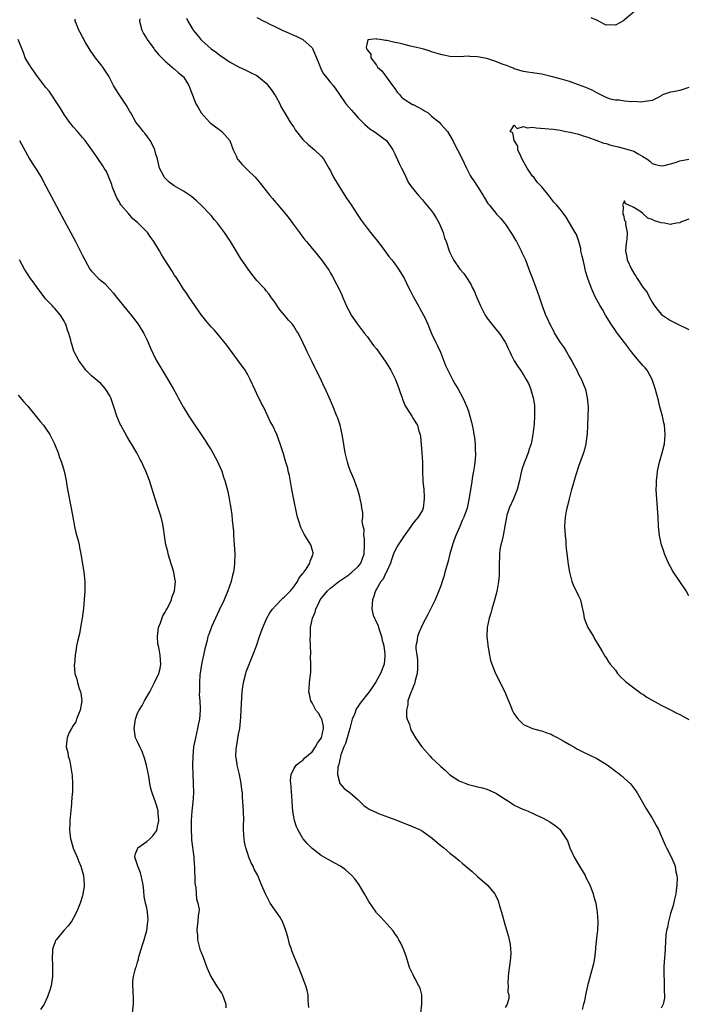
# Model space of a CAD drawing. Units: inches. Extents: x 2565000 to 2568000, y 1509000 to 1512000.
# Drawn here: x 2567779 to 2567924, y 1509481 to 1509695 of the extents above; entities that cross this region are included whole.
import ezdxf

# ---------------------------------------------------------------- set-up
doc = ezdxf.new("R2010")
doc.units = ezdxf.units.IN
doc.header["$MEASUREMENT"] = 0
doc.layers.add('LD25651509_10ft', color=93, linetype='Continuous')

msp = doc.modelspace()

# ---------------------------------------------------------------- linework, layer by layer
at = {"layer": 'LD25651509_10ft'}
for points, elevation in [([(2567914.13, 1509697.87), (2567911, 1509695.25), (2567910.61, 1509695), (2567909, 1509694.09), (2567907.84, 1509694.16), (2567907, 1509694.11), (2567905.31, 1509695), (2567905.13, 1509695.13), (2567903.73, 1509695.73)], 9870), ([(2567866.63, 1509479), (2567866.91, 1509481), (2567866.89, 1509481.11), (2567866.85, 1509483), (2567866.5, 1509484.5), (2567866.26, 1509485), (2567865.34, 1509486.66), (2567865.17, 1509487), (2567865, 1509487.39), (2567864.21, 1509489), (2567863.82, 1509490.18), (2567863.47, 1509491.47), (2567862.88, 1509493), (2567862.29, 1509494.28), (2567861.9, 1509495), (2567861.57, 1509495.57), (2567861, 1509496.36), (2567860.75, 1509496.75), (2567860.56, 1509497), (2567857.95, 1509499.95), (2567857, 1509500.89), (2567856.91, 1509501), (2567855.32, 1509503.32), (2567854.41, 1509505), (2567853.22, 1509507), (2567852.26, 1509508.26), (2567851.63, 1509509), (2567850.25, 1509510.25), (2567849.21, 1509511), (2567847.78, 1509511.78), (2567846.47, 1509512.47), (2567845, 1509513.33), (2567843, 1509514.87), (2567841.94, 1509515.94), (2567841.05, 1509517), (2567841, 1509517.07), (2567839.91, 1509519), (2567839.61, 1509519.61), (2567839.16, 1509521), (2567839, 1509521.77), (2567838.78, 1509523), (2567838.64, 1509525), (2567838.56, 1509526.56), (2567838.52, 1509527), (2567838.45, 1509528.45), (2567838.36, 1509529), (2567838.29, 1509529.71), (2567838.44, 1509531), (2567839, 1509532.21), (2567839.54, 1509533), (2567840.31, 1509533.69), (2567841, 1509534.13), (2567841.41, 1509534.59), (2567843, 1509535.96), (2567843.74, 1509537), (2567844.2, 1509537.8), (2567845, 1509538.87), (2567845.06, 1509539), (2567845.45, 1509541), (2567845.44, 1509541.44), (2567845.09, 1509543.09), (2567845, 1509543.28), (2567844.37, 1509544.37), (2567843.84, 1509545), (2567843, 1509546.58), (2567842.71, 1509547), (2567842.46, 1509548.46), (2567842.3, 1509549), (2567842.32, 1509549.68), (2567842.45, 1509551), (2567842.72, 1509553.28), (2567842.72, 1509555), (2567842.66, 1509556.66), (2567842.72, 1509557.28), (2567842.67, 1509559), (2567842.58, 1509560.58), (2567842.61, 1509561), (2567842.67, 1509561.33), (2567842.68, 1509563), (2567843.07, 1509565), (2567843.66, 1509566.34), (2567843.81, 1509567), (2567844.53, 1509568.53), (2567844.78, 1509569), (2567845, 1509569.31), (2567845.76, 1509570.24), (2567846.35, 1509571), (2567847, 1509571.58), (2567848.8, 1509573), (2567850.09, 1509573.91), (2567851, 1509574.48), (2567851.29, 1509574.71), (2567851.64, 1509575), (2567853, 1509576.3), (2567853.58, 1509577), (2567853.99, 1509578.01), (2567854.32, 1509579), (2567854.41, 1509581), (2567854.39, 1509582.39), (2567854.28, 1509583), (2567854.32, 1509584.32), (2567854.14, 1509585), (2567853.91, 1509586.09), (2567854.01, 1509587), (2567854.06, 1509588.06), (2567853.81, 1509589), (2567853.77, 1509589.77), (2567853.49, 1509591), (2567853.42, 1509591.42), (2567852.97, 1509592.97), (2567852.22, 1509595), (2567851.86, 1509595.86), (2567851.36, 1509597), (2567851, 1509597.93), (2567850.67, 1509599), (2567850.22, 1509601), (2567849.77, 1509603.77), (2567849.55, 1509605), (2567849.08, 1509607), (2567848.58, 1509608.58), (2567848.41, 1509609), (2567847.58, 1509611), (2567847, 1509612.37), (2567845.85, 1509615), (2567845.56, 1509615.56), (2567844.84, 1509617.16), (2567843.9, 1509619), (2567843.58, 1509619.58), (2567842.95, 1509620.95), (2567841.95, 1509623), (2567841.62, 1509623.62), (2567841, 1509625.04), (2567840, 1509627), (2567839.59, 1509627.59), (2567839, 1509628.59), (2567838.72, 1509629), (2567837.87, 1509629.87), (2567836.98, 1509631), (2567836.08, 1509632.08), (2567835.41, 1509633), (2567835, 1509633.62), (2567833.99, 1509635), (2567833.59, 1509635.59), (2567833, 1509636.29), (2567832.7, 1509636.7), (2567832.4, 1509637), (2567831, 1509638.55), (2567829.89, 1509639.89), (2567829.05, 1509641), (2567827.41, 1509643.41), (2567827, 1509644.11), (2567826.44, 1509645), (2567825.25, 1509647), (2567824.34, 1509648.34), (2567823.94, 1509649), (2567822.41, 1509651), (2567821.74, 1509651.74), (2567821, 1509652.67), (2567820.7, 1509653), (2567819, 1509654.76), (2567817.85, 1509655.85), (2567816.78, 1509656.78), (2567815, 1509657.96), (2567813, 1509659.11), (2567811.92, 1509659.92), (2567811, 1509660.77), (2567810.81, 1509661), (2567810.64, 1509661.36), (2567809.81, 1509663), (2567809.6, 1509663.6), (2567809.32, 1509665), (2567809, 1509666.02), (2567808.74, 1509667), (2567808.18, 1509668.18), (2567807.72, 1509669), (2567806.59, 1509670.59), (2567806.21, 1509671), (2567805.69, 1509671.69), (2567805, 1509672.54), (2567804.66, 1509673), (2567803.53, 1509675), (2567803.35, 1509675.35), (2567802.61, 1509676.61), (2567800.98, 1509679), (2567800.23, 1509680.23), (2567799.79, 1509681), (2567798.75, 1509683), (2567797.42, 1509685), (2567797, 1509685.56), (2567795.84, 1509687), (2567794.69, 1509688.69), (2567793.69, 1509690.31), (2567793.3, 1509691), (2567793.21, 1509691.21), (2567793, 1509691.55), (2567792.53, 1509692.53), (2567792.22, 1509693), (2567791.69, 1509694.31), (2567791.44, 1509695), (2567791.41, 1509695.41)], 9900), ([(2567805.5, 1509695.5), (2567805.42, 1509695), (2567805.91, 1509693), (2567806.29, 1509692.29), (2567807, 1509691.13), (2567807.08, 1509691), (2567808.55, 1509689), (2567808.72, 1509688.72), (2567809.64, 1509687.64), (2567811, 1509686.28), (2567812.53, 1509685), (2567812.77, 1509684.77), (2567813, 1509684.59), (2567813.84, 1509683.84), (2567814.88, 1509683), (2567815, 1509682.84), (2567816.16, 1509681), (2567816.37, 1509680.37), (2567817.72, 1509677), (2567818.17, 1509676.17), (2567818.87, 1509675), (2567820.66, 1509673), (2567820.84, 1509672.84), (2567821, 1509672.74), (2567821.95, 1509671.95), (2567823, 1509671.26), (2567823.34, 1509671), (2567825, 1509669.07), (2567825.06, 1509669), (2567825.79, 1509667), (2567826.51, 1509665.49), (2567826.72, 1509665), (2567826.84, 1509664.84), (2567827.78, 1509663.78), (2567828.55, 1509663), (2567829, 1509662.58), (2567830.6, 1509661), (2567831.7, 1509659.7), (2567833, 1509658.08), (2567833.83, 1509657), (2567834.38, 1509656.38), (2567835, 1509655.61), (2567835.29, 1509655.29), (2567835.5, 1509655), (2567837.11, 1509653.11), (2567838, 1509652), (2567838.76, 1509651), (2567840.24, 1509649), (2567840.54, 1509648.54), (2567841.41, 1509647.41), (2567841.76, 1509647), (2567843, 1509645.46), (2567843.41, 1509645), (2567845.06, 1509643), (2567846.47, 1509641), (2567846.69, 1509640.69), (2567847, 1509640.11), (2567847.4, 1509639.4), (2567848.27, 1509637.73), (2567848.8, 1509636.8), (2567849.44, 1509635.44), (2567849.62, 1509635), (2567850.65, 1509632.65), (2567851.32, 1509631.32), (2567851.52, 1509631), (2567852.89, 1509629), (2567854.43, 1509627), (2567855, 1509626.32), (2567856.39, 1509624.39), (2567857, 1509623.64), (2567858.87, 1509621), (2567859.71, 1509619.71), (2567860.11, 1509619), (2567861, 1509617.29), (2567861.13, 1509617), (2567861.89, 1509615), (2567862.16, 1509614.16), (2567862.58, 1509613), (2567862.68, 1509612.68), (2567863.26, 1509611.26), (2567863.42, 1509611), (2567864.18, 1509609.82), (2567864.67, 1509609), (2567865, 1509608.5), (2567865.58, 1509607.58), (2567865.9, 1509607), (2567866.26, 1509605.74), (2567866.52, 1509605), (2567866.59, 1509604.59), (2567866.89, 1509601), (2567867.02, 1509598.98), (2567867.05, 1509597), (2567867.12, 1509594.88), (2567867.28, 1509593), (2567867.4, 1509591.4), (2567867.41, 1509591), (2567867.2, 1509589), (2567867, 1509588.55), (2567866.1, 1509587), (2567865.56, 1509586.44), (2567864.69, 1509585.31), (2567864.49, 1509585), (2567863, 1509582.95), (2567861.71, 1509581), (2567861, 1509579.71), (2567860.71, 1509579), (2567860.26, 1509577.74), (2567860.03, 1509577), (2567859.23, 1509575.23), (2567859.12, 1509574.88), (2567859, 1509574.72), (2567858.46, 1509573.54), (2567857.97, 1509573), (2567857, 1509571.33), (2567856.78, 1509571), (2567856.38, 1509569.62), (2567856.11, 1509569), (2567856.07, 1509568.07), (2567855.99, 1509567), (2567856.32, 1509565.68), (2567856.54, 1509565), (2567856.71, 1509564.71), (2567857.37, 1509563.37), (2567857.44, 1509563), (2567857.64, 1509562.36), (2567858.12, 1509561), (2567858.26, 1509560.26), (2567858.58, 1509559), (2567858.84, 1509557.16), (2567858.84, 1509557), (2567858.81, 1509556.81), (2567858.68, 1509555), (2567857.9, 1509553), (2567856.77, 1509551), (2567856.06, 1509549.94), (2567855.4, 1509549), (2567853.46, 1509546.54), (2567853, 1509545.9), (2567852.65, 1509545.35), (2567852.5, 1509545), (2567852.26, 1509544.26), (2567851.75, 1509543), (2567851.57, 1509542.43), (2567851.23, 1509541), (2567851, 1509540.3), (2567850.65, 1509539), (2567850.27, 1509537.73), (2567849.93, 1509537), (2567849.24, 1509535.24), (2567849.18, 1509535), (2567849.18, 1509534.82), (2567849, 1509534.27), (2567848.8, 1509533.2), (2567848.71, 1509533), (2567848.59, 1509532.59), (2567848.54, 1509531), (2567849.01, 1509529.01), (2567849.97, 1509527.97), (2567851, 1509527.24), (2567851.3, 1509527), (2567853, 1509525.5), (2567853.52, 1509525), (2567854.25, 1509524.25), (2567855, 1509523.75), (2567855.43, 1509523.43), (2567857, 1509522.69), (2567857.47, 1509522.53), (2567861, 1509521.2), (2567863, 1509520.39), (2567865, 1509519.62), (2567866.35, 1509519), (2567867, 1509518.68), (2567869.16, 1509517.16), (2567870.21, 1509516.21), (2567871, 1509515.54), (2567871.69, 1509515), (2567873, 1509513.86), (2567874.13, 1509513), (2567875, 1509512.24), (2567875.68, 1509511.68), (2567877.85, 1509509.85), (2567879, 1509508.82), (2567881.1, 1509507), (2567882.79, 1509505), (2567882.87, 1509504.87), (2567883.49, 1509503.49), (2567883.83, 1509502.17), (2567884.21, 1509501), (2567885, 1509498.12), (2567885.72, 1509495.72), (2567885.9, 1509495), (2567886.09, 1509494.09), (2567886.21, 1509493), (2567886.22, 1509492.22), (2567886.18, 1509491), (2567886.06, 1509489.94), (2567885.72, 1509487.72), (2567885.69, 1509487), (2567885.58, 1509485.58), (2567885.68, 1509485), (2567885.62, 1509483.62), (2567885.8, 1509483), (2567885.79, 1509482.21), (2567885.45, 1509481), (2567885, 1509480.27)], 9890), ([(2567815.66, 1509695.66), (2567815.92, 1509695), (2567817, 1509693.15), (2567817.09, 1509693), (2567818, 1509692), (2567818.8, 1509691), (2567819, 1509690.79), (2567821, 1509688.98), (2567822.19, 1509688.19), (2567823, 1509687.5), (2567823.32, 1509687.32), (2567825, 1509686.16), (2567826.94, 1509685.06), (2567828.42, 1509684.42), (2567829, 1509684.09), (2567829.76, 1509683.76), (2567831, 1509683.13), (2567833, 1509681.47), (2567834.08, 1509680.08), (2567834.83, 1509679), (2567835, 1509678.72), (2567835.94, 1509677), (2567836.27, 1509676.27), (2567837, 1509675.09), (2567838.24, 1509673), (2567838.54, 1509672.54), (2567839, 1509671.89), (2567839.34, 1509671.34), (2567839.59, 1509671), (2567841, 1509669.24), (2567842.14, 1509668.14), (2567843.54, 1509667), (2567845, 1509665.56), (2567845.45, 1509665), (2567846.67, 1509663), (2567847, 1509662.37), (2567847.67, 1509661), (2567848.85, 1509659), (2567850.48, 1509656.48), (2567851.47, 1509655), (2567852.77, 1509653), (2567853.69, 1509651.69), (2567855, 1509649.93), (2567855.73, 1509649), (2567856.27, 1509648.27), (2567857, 1509647.36), (2567858.24, 1509645.76), (2567859, 1509644.76), (2567859.72, 1509643.72), (2567860.33, 1509643), (2567861, 1509642.14), (2567861.81, 1509641), (2567863, 1509639.03), (2567863.99, 1509637), (2567864.34, 1509636.34), (2567865, 1509635.01), (2567866.16, 1509633), (2567866.44, 1509632.44), (2567867.27, 1509631), (2567867.53, 1509630.47), (2567868.19, 1509629), (2567868.41, 1509628.41), (2567869.01, 1509627.01), (2567869.94, 1509625), (2567870.32, 1509624.32), (2567870.92, 1509622.92), (2567872.05, 1509620.05), (2567872.51, 1509619), (2567873.54, 1509617), (2567874.07, 1509616.07), (2567874.72, 1509615), (2567875.82, 1509613), (2567876.19, 1509612.19), (2567876.69, 1509611), (2567877, 1509610.07), (2567877.33, 1509609), (2567877.68, 1509607.68), (2567877.81, 1509607), (2567878.03, 1509606.03), (2567878.2, 1509605), (2567878.33, 1509604.33), (2567878.49, 1509603), (2567878.52, 1509601.48), (2567878.58, 1509601), (2567878.57, 1509600.57), (2567878.45, 1509599), (2567878.34, 1509598.34), (2567878.16, 1509597), (2567877.92, 1509595.92), (2567877.71, 1509594.29), (2567877.47, 1509593), (2567877.21, 1509591.21), (2567876.71, 1509589), (2567876.01, 1509587), (2567875.69, 1509586.31), (2567875.16, 1509585), (2567874.31, 1509583), (2567873.94, 1509582.06), (2567873.55, 1509581), (2567872.97, 1509579), (2567872.58, 1509577.42), (2567872.23, 1509576.23), (2567871.92, 1509575), (2567871.71, 1509574.29), (2567871.32, 1509573), (2567871, 1509572.05), (2567870.61, 1509571), (2567869.76, 1509569), (2567869, 1509567.4), (2567868.19, 1509565.81), (2567867, 1509563.62), (2567866.7, 1509563), (2567866.19, 1509561.81), (2567865.92, 1509561), (2567865.78, 1509559.78), (2567865.6, 1509559), (2567865.56, 1509558.44), (2567865.76, 1509557), (2567865.96, 1509555.96), (2567865.97, 1509555), (2567865.91, 1509554.09), (2567865.87, 1509553), (2567865.43, 1509551.43), (2567865.29, 1509550.71), (2567865, 1509550.11), (2567864.72, 1509549.28), (2567864.56, 1509549), (2567864.24, 1509548.24), (2567863.86, 1509547), (2567863.82, 1509546.18), (2567863.51, 1509545), (2567863.57, 1509543.57), (2567863.72, 1509543), (2567864.16, 1509541.84), (2567864.41, 1509541), (2567864.59, 1509540.59), (2567865, 1509539.85), (2567865.49, 1509539), (2567866.9, 1509537), (2567867, 1509536.87), (2567868.67, 1509535), (2567869, 1509534.65), (2567869.85, 1509533.85), (2567871, 1509532.7), (2567871.93, 1509531.93), (2567872.87, 1509531), (2567873, 1509530.9), (2567875, 1509529.61), (2567876.42, 1509529), (2567877, 1509528.79), (2567878.46, 1509528.46), (2567879, 1509528.3), (2567880.06, 1509528.06), (2567881, 1509527.8), (2567881.57, 1509527.57), (2567883, 1509526.93), (2567885, 1509525.63), (2567885.37, 1509525.37), (2567886.58, 1509524.58), (2567887, 1509524.35), (2567887.89, 1509523.89), (2567889, 1509523.37), (2567889.28, 1509523.28), (2567889.99, 1509523), (2567891, 1509522.56), (2567891.87, 1509522.13), (2567893, 1509521.66), (2567894.24, 1509521), (2567894.72, 1509520.72), (2567895.92, 1509519.92), (2567896.96, 1509519), (2567897, 1509518.96), (2567898.27, 1509517), (2567898.55, 1509516.55), (2567899.12, 1509515), (2567900.06, 1509513), (2567901, 1509511.38), (2567902.43, 1509509), (2567902.6, 1509508.6), (2567903.41, 1509507), (2567904.18, 1509505), (2567904.34, 1509504.34), (2567904.72, 1509503), (2567905, 1509501.45), (2567905.07, 1509501), (2567905.22, 1509499), (2567905.19, 1509498.81), (2567905.13, 1509497), (2567905, 1509496.03), (2567904.68, 1509493.32), (2567904.68, 1509493), (2567904.47, 1509491), (2567904.25, 1509489.75), (2567904.06, 1509489), (2567903.67, 1509487.67), (2567903.4, 1509486.6), (2567902.96, 1509485), (2567902.53, 1509483), (2567902.32, 1509481.68), (2567902.1, 1509481), (2567901.8, 1509479.8)], 9880), ([(2567831, 1509695.81), (2567832.48, 1509695), (2567833, 1509694.73), (2567833.49, 1509694.51), (2567835, 1509693.73), (2567836.48, 1509693), (2567837, 1509692.8), (2567839.68, 1509691.68), (2567841.01, 1509691.01), (2567843, 1509689.16), (2567843.11, 1509689), (2567843.97, 1509687), (2567844.61, 1509685.39), (2567844.81, 1509684.81), (2567845, 1509684.49), (2567845.5, 1509683.5), (2567845.92, 1509683), (2567847, 1509681.61), (2567847.55, 1509681), (2567848.18, 1509680.19), (2567848.98, 1509679), (2567850.37, 1509677), (2567851.58, 1509675.58), (2567852.06, 1509675), (2567853, 1509673.97), (2567853.99, 1509673), (2567854.47, 1509672.47), (2567855, 1509672.04), (2567855.55, 1509671.55), (2567856.5, 1509671), (2567857, 1509670.59), (2567858.49, 1509669.51), (2567859.16, 1509669), (2567860.54, 1509667), (2567861, 1509666.11), (2567861.97, 1509663.97), (2567862.47, 1509663), (2567863, 1509661.92), (2567863.93, 1509659.93), (2567864.57, 1509659), (2567866.14, 1509657), (2567867, 1509656.1), (2567867.49, 1509655.49), (2567867.92, 1509655), (2567869, 1509653.72), (2567869.47, 1509653), (2567870.04, 1509652.04), (2567870.63, 1509651), (2567871.49, 1509649), (2567871.82, 1509647.82), (2567872.19, 1509647), (2567872.86, 1509645), (2567873, 1509644.66), (2567873.79, 1509643), (2567875.17, 1509641), (2567876.04, 1509640.04), (2567876.72, 1509639), (2567877.59, 1509637.59), (2567877.86, 1509637), (2567878.26, 1509636.26), (2567878.76, 1509635), (2567879.65, 1509633), (2567880.11, 1509632.11), (2567880.65, 1509631), (2567881, 1509630.43), (2567882.09, 1509629), (2567883, 1509627.93), (2567883.75, 1509627), (2567885, 1509625.13), (2567885.08, 1509625), (2567885.7, 1509623.7), (2567886.06, 1509623), (2567886.32, 1509622.32), (2567887, 1509621.04), (2567887.78, 1509619.78), (2567888.35, 1509619), (2567889, 1509617.97), (2567889.6, 1509617), (2567890.08, 1509616.08), (2567890.5, 1509615), (2567891, 1509613.5), (2567891.14, 1509613), (2567891.39, 1509611.39), (2567891.42, 1509611), (2567891.39, 1509610.61), (2567891.43, 1509609), (2567891.33, 1509607.33), (2567891.24, 1509606.76), (2567891.04, 1509605), (2567890.64, 1509603), (2567890.22, 1509601.78), (2567890.02, 1509601), (2567889.37, 1509599.37), (2567889.15, 1509598.85), (2567888.62, 1509597.38), (2567888.46, 1509596.46), (2567888.13, 1509595), (2567887.64, 1509593), (2567886.82, 1509591), (2567885.9, 1509589), (2567885.41, 1509587.41), (2567885.29, 1509587), (2567884.98, 1509585.02), (2567884.57, 1509583), (2567884.28, 1509581.72), (2567884.06, 1509581), (2567883.87, 1509579.87), (2567883.76, 1509579), (2567883.75, 1509578.25), (2567883.71, 1509577), (2567883.7, 1509575.7), (2567883.72, 1509575), (2567883.69, 1509574.31), (2567883.58, 1509573), (2567883.19, 1509570.81), (2567882.77, 1509569.23), (2567882.12, 1509567), (2567881.9, 1509566.1), (2567881.53, 1509565), (2567881.13, 1509563), (2567881.06, 1509561), (2567881.23, 1509559.23), (2567881.26, 1509559), (2567881.34, 1509558.66), (2567881.62, 1509557), (2567881.84, 1509555.84), (2567882.14, 1509555), (2567882.91, 1509553), (2567884.98, 1509549), (2567885.54, 1509547.54), (2567886.33, 1509545.67), (2567886.57, 1509545), (2567886.71, 1509544.71), (2567887, 1509544.18), (2567887.45, 1509543.45), (2567887.85, 1509543), (2567889, 1509541.91), (2567890.98, 1509540.98), (2567892.57, 1509540.57), (2567893, 1509540.5), (2567894.05, 1509540.05), (2567895, 1509539.76), (2567895.46, 1509539.46), (2567896.45, 1509539), (2567897, 1509538.71), (2567897.67, 1509538.33), (2567899, 1509537.53), (2567899.98, 1509537), (2567900.6, 1509536.6), (2567901.9, 1509535.9), (2567905, 1509534.44), (2567907, 1509533.25), (2567908.3, 1509532.3), (2567909, 1509531.74), (2567909.44, 1509531.44), (2567910.54, 1509530.54), (2567911, 1509530.13), (2567912.19, 1509529), (2567912.58, 1509528.58), (2567913.44, 1509527.44), (2567913.73, 1509527), (2567914.91, 1509525), (2567915.66, 1509523.66), (2567917, 1509521.48), (2567917.9, 1509519.9), (2567918.39, 1509519), (2567919, 1509517.65), (2567919.27, 1509517), (2567919.75, 1509515.75), (2567920.11, 1509515), (2567921, 1509513.37), (2567921.75, 1509511.75), (2567921.99, 1509511), (2567922.18, 1509509.82), (2567922.39, 1509509), (2567922.43, 1509508.43), (2567922.4, 1509507), (2567922.23, 1509505.77), (2567922.15, 1509505), (2567921.87, 1509503.87), (2567921.56, 1509502.44), (2567921, 1509500.73), (2567920.55, 1509499), (2567920.33, 1509497.67), (2567920.13, 1509497), (2567920.01, 1509496.01), (2567919.74, 1509491.74), (2567919.61, 1509490.39), (2567919.56, 1509489), (2567919.57, 1509487.57), (2567919.56, 1509487), (2567919.6, 1509486.4), (2567919.63, 1509485), (2567919.62, 1509483.62), (2567919.69, 1509483), (2567919.68, 1509482.32), (2567919.42, 1509481), (2567919, 1509480.12)], 9870), ([(2567842.29, 1509480.29), (2567842.24, 1509481), (2567842.11, 1509481.89), (2567842.11, 1509483), (2567841.95, 1509483.95), (2567841.63, 1509485), (2567840.36, 1509488.36), (2567839.47, 1509490.53), (2567839.26, 1509491), (2567839.17, 1509491.17), (2567838.58, 1509492.58), (2567838.48, 1509493), (2567838.09, 1509494.09), (2567837.68, 1509495.68), (2567837.3, 1509497), (2567836.53, 1509499), (2567835.98, 1509499.98), (2567833.88, 1509503), (2567833.56, 1509503.56), (2567832.82, 1509505), (2567832.01, 1509507), (2567831.68, 1509507.68), (2567831.15, 1509509), (2567830.41, 1509510.41), (2567830.17, 1509511), (2567829.75, 1509511.75), (2567829.26, 1509513), (2567829, 1509513.72), (2567828.58, 1509515), (2567828.29, 1509516.29), (2567828.2, 1509517), (2567828.17, 1509517.83), (2567828.08, 1509519), (2567828.08, 1509520.08), (2567828.1, 1509521), (2567828.07, 1509523), (2567827.88, 1509526.12), (2567827.81, 1509527), (2567827.72, 1509527.72), (2567827.59, 1509529), (2567827.19, 1509531), (2567826.74, 1509532.74), (2567826.7, 1509533), (2567826.7, 1509533.3), (2567826.43, 1509535), (2567826.45, 1509536.45), (2567826.53, 1509537), (2567826.62, 1509537.38), (2567827, 1509539.77), (2567827.24, 1509541), (2567827.42, 1509542.58), (2567827.49, 1509543.49), (2567827.58, 1509545), (2567827.62, 1509546.38), (2567827.72, 1509547.72), (2567827.77, 1509549), (2567827.89, 1509550.11), (2567828.03, 1509551), (2567828.55, 1509553), (2567828.67, 1509553.33), (2567829.5, 1509555.5), (2567830.11, 1509557), (2567830.87, 1509559), (2567831.58, 1509561), (2567831.93, 1509562.07), (2567832.29, 1509563), (2567833.14, 1509565), (2567833.79, 1509566.21), (2567834.36, 1509567), (2567835, 1509567.72), (2567836.62, 1509569.38), (2567837, 1509569.65), (2567837.65, 1509570.35), (2567838.3, 1509571), (2567839, 1509571.81), (2567839.82, 1509573), (2567840.21, 1509573.79), (2567841, 1509574.73), (2567841.1, 1509574.9), (2567841.2, 1509575), (2567841.72, 1509575.72), (2567842.52, 1509577), (2567842.56, 1509577.44), (2567843, 1509578.43), (2567843.14, 1509578.86), (2567843.24, 1509579), (2567843.22, 1509579.22), (2567843, 1509579.97), (2567842.79, 1509580.79), (2567842.7, 1509581), (2567841.28, 1509583.28), (2567840.6, 1509584.6), (2567840.47, 1509585), (2567840.28, 1509585.72), (2567839.84, 1509587), (2567839.65, 1509587.65), (2567839, 1509590.88), (2567838.69, 1509592.69), (2567838.52, 1509593.48), (2567838.07, 1509596.07), (2567837.8, 1509597), (2567837.68, 1509597.68), (2567837.27, 1509599), (2567837.22, 1509599.22), (2567836.79, 1509600.79), (2567836.69, 1509601), (2567836.53, 1509601.47), (2567836.07, 1509603), (2567835.78, 1509603.78), (2567835.35, 1509605), (2567834.4, 1509607), (2567833.87, 1509607.87), (2567833.39, 1509609), (2567832.4, 1509611), (2567831.91, 1509611.91), (2567831, 1509613.85), (2567830.62, 1509614.62), (2567829.55, 1509617), (2567829, 1509618), (2567828.42, 1509619), (2567826.98, 1509621), (2567825, 1509623.62), (2567824.42, 1509624.42), (2567821.72, 1509627.72), (2567821, 1509628.46), (2567820.54, 1509629), (2567818.9, 1509631), (2567816.16, 1509635), (2567815.7, 1509635.7), (2567815, 1509636.66), (2567814.77, 1509637), (2567814.1, 1509638.1), (2567813.32, 1509639.32), (2567813, 1509639.78), (2567812.54, 1509640.54), (2567810.92, 1509643), (2567810.19, 1509644.19), (2567809.75, 1509645), (2567808.58, 1509647), (2567807.91, 1509647.91), (2567807.14, 1509649), (2567805.16, 1509651), (2567805, 1509651.15), (2567803.98, 1509651.98), (2567803, 1509653.08), (2567801.37, 1509655), (2567801.23, 1509655.23), (2567801, 1509655.7), (2567800.51, 1509656.51), (2567800.28, 1509657), (2567799.51, 1509659), (2567799.4, 1509659.4), (2567798.83, 1509660.83), (2567798.74, 1509661), (2567798.23, 1509662.23), (2567797.72, 1509663), (2567797.48, 1509663.48), (2567797, 1509664.11), (2567796.68, 1509664.68), (2567796.46, 1509665), (2567795.03, 1509667), (2567793.57, 1509669), (2567793, 1509669.64), (2567791.9, 1509671), (2567791, 1509671.98), (2567790.54, 1509672.54), (2567790.22, 1509673), (2567789, 1509674.69), (2567788.81, 1509675), (2567788.15, 1509676.15), (2567785.76, 1509679.76), (2567785, 1509680.63), (2567783.75, 1509682.25), (2567783, 1509683.26), (2567782.31, 1509684.31), (2567781.74, 1509685), (2567781.5, 1509685.5), (2567781, 1509686.26), (2567780.57, 1509687), (2567780.16, 1509688.16), (2567779.79, 1509689), (2567779.02, 1509691.02)], 9910), ([(2567925, 1509680.53), (2567923, 1509679.92), (2567921.6, 1509679.6), (2567921, 1509679.51), (2567919.5, 1509679), (2567919.15, 1509678.85), (2567919, 1509678.76), (2567918.47, 1509678.47), (2567917, 1509677.74), (2567915, 1509677.4), (2567914.63, 1509677.37), (2567913, 1509677.51), (2567912.58, 1509677.42), (2567911, 1509677.54), (2567909.8, 1509677.8), (2567909, 1509677.76), (2567907.97, 1509678.03), (2567907, 1509678.4), (2567905.26, 1509679.26), (2567905, 1509679.37), (2567903.95, 1509679.95), (2567902.55, 1509680.55), (2567901, 1509681.15), (2567899, 1509681.85), (2567897, 1509682.43), (2567895.06, 1509682.94), (2567893, 1509683.46), (2567891, 1509683.76), (2567889.88, 1509683.88), (2567889, 1509684.02), (2567888.22, 1509684.22), (2567887, 1509684.59), (2567886.73, 1509684.73), (2567885.32, 1509685.32), (2567884.37, 1509685.63), (2567883, 1509686.18), (2567881, 1509686.82), (2567879, 1509687.25), (2567877.31, 1509687.31), (2567877, 1509687.33), (2567875, 1509687.22), (2567873, 1509687.29), (2567871.59, 1509687.59), (2567871, 1509687.69), (2567870.03, 1509688.03), (2567869, 1509688.32), (2567868.49, 1509688.49), (2567867, 1509688.93), (2567864.44, 1509689.56), (2567863, 1509689.87), (2567861.84, 1509690.16), (2567861, 1509690.32), (2567859.23, 1509690.77), (2567859, 1509690.79), (2567857.79, 1509691), (2567857.1, 1509691.1), (2567857, 1509691.13), (2567855.75, 1509691), (2567855.11, 1509690.89), (2567855, 1509690.25), (2567854.75, 1509689.25), (2567854.85, 1509689), (2567854.92, 1509688.92), (2567855, 1509688.72), (2567855.77, 1509687.77), (2567855.79, 1509687), (2567857, 1509685.38), (2567857.26, 1509685), (2567858.14, 1509684.14), (2567860.52, 1509681), (2567860.69, 1509680.69), (2567861, 1509680.29), (2567861.54, 1509679.54), (2567862, 1509679), (2567862.42, 1509678.42), (2567863, 1509678), (2567864.86, 1509676.86), (2567865, 1509676.81), (2567867, 1509675.76), (2567867.49, 1509675.49), (2567868.23, 1509675), (2567869, 1509674.33), (2567870.64, 1509673), (2567871, 1509672.55), (2567871.76, 1509671.76), (2567872.44, 1509671), (2567873, 1509670.07), (2567873.59, 1509669), (2567874.06, 1509668.06), (2567874.64, 1509667), (2567875.64, 1509665), (2567876.08, 1509664.08), (2567876.57, 1509663), (2567877.4, 1509661.4), (2567877.63, 1509661), (2567878.2, 1509660.2), (2567879, 1509659.01), (2567880.26, 1509657), (2567880.53, 1509656.53), (2567881.28, 1509655.28), (2567881.5, 1509655), (2567883, 1509653.21), (2567883.16, 1509653), (2567884.06, 1509652.06), (2567884.87, 1509651), (2567885, 1509650.85), (2567886.54, 1509648.54), (2567887.3, 1509647.3), (2567887.45, 1509647), (2567888.51, 1509645), (2567888.64, 1509644.64), (2567889, 1509643.93), (2567889.43, 1509643), (2567889.74, 1509642.26), (2567890.2, 1509641), (2567890.38, 1509640.38), (2567891, 1509638.93), (2567891.7, 1509637), (2567892.41, 1509635), (2567893.08, 1509633), (2567893.61, 1509631.61), (2567893.81, 1509631), (2567894.21, 1509630.21), (2567894.74, 1509629), (2567895.54, 1509627.54), (2567895.79, 1509627), (2567896.98, 1509625), (2567897.88, 1509623.88), (2567898.33, 1509623), (2567899, 1509621.85), (2567899.52, 1509621), (2567900.05, 1509620.05), (2567900.58, 1509619), (2567901, 1509618.11), (2567901.64, 1509617), (2567902.02, 1509616.02), (2567902.45, 1509615), (2567902.54, 1509614.54), (2567902.89, 1509613), (2567903.05, 1509610.95), (2567903.03, 1509609), (2567902.94, 1509607), (2567902.84, 1509605), (2567902.8, 1509604.8), (2567902.58, 1509603), (2567902.27, 1509601.73), (2567902.05, 1509601), (2567901, 1509598.04), (2567900.47, 1509596.47), (2567900, 1509595), (2567899.79, 1509594.21), (2567899.43, 1509593), (2567898.92, 1509591), (2567898.56, 1509589.44), (2567898.44, 1509589), (2567898.28, 1509588.28), (2567898.05, 1509587), (2567898, 1509586), (2567897.93, 1509585), (2567898.05, 1509583), (2567898.19, 1509581.81), (2567898.25, 1509581), (2567898.28, 1509580.28), (2567898.69, 1509577.31), (2567898.74, 1509576.74), (2567899.02, 1509575), (2567899.54, 1509573), (2567899.93, 1509571.93), (2567900.49, 1509571), (2567901, 1509569.91), (2567901.4, 1509569), (2567901.67, 1509567.67), (2567902.04, 1509566.04), (2567902.21, 1509565), (2567902.45, 1509564.45), (2567903.01, 1509563), (2567904.22, 1509561), (2567904.49, 1509560.49), (2567905.42, 1509559), (2567906.06, 1509557.94), (2567906.72, 1509556.72), (2567907, 1509556.39), (2567907.53, 1509555.52), (2567907.9, 1509555), (2567909, 1509553.67), (2567909.5, 1509553), (2567910.17, 1509552.17), (2567911, 1509551.47), (2567911.23, 1509551.23), (2567913, 1509549.85), (2567914.2, 1509549), (2567914.64, 1509548.64), (2567915, 1509548.45), (2567915.83, 1509547.83), (2567917, 1509547.19), (2567919, 1509546.05), (2567921.13, 1509545), (2567922.37, 1509544.37), (2567923, 1509544.07), (2567925, 1509542.97)], 9860), ([(2567925, 1509569.91), (2567924.4, 1509571), (2567923, 1509573.01), (2567921.66, 1509575), (2567921.41, 1509575.41), (2567920.58, 1509577), (2567919.72, 1509579), (2567919.53, 1509579.53), (2567919.05, 1509581), (2567918.58, 1509583), (2567918.36, 1509585), (2567918.29, 1509587), (2567918.18, 1509589), (2567918.07, 1509590.07), (2567917.92, 1509591.92), (2567917.88, 1509593), (2567917.94, 1509594.06), (2567917.96, 1509595), (2567918.07, 1509596.07), (2567918.2, 1509597), (2567918.64, 1509599), (2567919.22, 1509601), (2567919.7, 1509603), (2567919.85, 1509605), (2567919.67, 1509607), (2567919.56, 1509607.56), (2567919.24, 1509609), (2567918.71, 1509611), (2567918.37, 1509612.37), (2567917.64, 1509615), (2567916.98, 1509617), (2567915.92, 1509619), (2567915.5, 1509619.5), (2567915, 1509620.02), (2567914.2, 1509621), (2567913, 1509622.32), (2567912.51, 1509623), (2567911.85, 1509623.85), (2567910.99, 1509625), (2567909.44, 1509627), (2567909.27, 1509627.27), (2567909, 1509627.61), (2567908.09, 1509629), (2567906.84, 1509631), (2567906.2, 1509632.2), (2567905.68, 1509633), (2567904.64, 1509635), (2567904.1, 1509636.1), (2567903.73, 1509637), (2567903, 1509639), (2567902.53, 1509640.53), (2567902.45, 1509641), (2567902.29, 1509641.71), (2567901.96, 1509643), (2567901.81, 1509643.81), (2567901.5, 1509645), (2567901.46, 1509645.46), (2567901.04, 1509647.04), (2567900.51, 1509648.51), (2567900.26, 1509649), (2567899, 1509651.06), (2567898.28, 1509652.28), (2567897, 1509654.07), (2567896.19, 1509655), (2567895.61, 1509655.61), (2567894.72, 1509656.72), (2567894.53, 1509657), (2567893, 1509658.89), (2567892.93, 1509659), (2567891.97, 1509659.97), (2567891.23, 1509661), (2567891, 1509661.27), (2567889.8, 1509663), (2567888.8, 1509664.8), (2567888.41, 1509665.59), (2567887.8, 1509667), (2567887.76, 1509667.76), (2567887.01, 1509669), (2567886.65, 1509670.65), (2567886.11, 1509671), (2567887, 1509672.35), (2567887.63, 1509671.63), (2567889, 1509672.07), (2567889.78, 1509671.78), (2567891, 1509671.88), (2567891.76, 1509671.76), (2567893.65, 1509671.65), (2567895.46, 1509671.46), (2567897, 1509671.26), (2567898.22, 1509671), (2567899.16, 1509670.84), (2567901, 1509670.37), (2567902.02, 1509670.02), (2567903, 1509669.76), (2567904.96, 1509669), (2567906.46, 1509668.46), (2567907, 1509668.34), (2567908.01, 1509668.01), (2567909, 1509667.75), (2567909.62, 1509667.62), (2567911, 1509667.25), (2567911.22, 1509667.22), (2567912, 1509667), (2567913, 1509666.66), (2567913.93, 1509666.07), (2567915, 1509665.52), (2567915.83, 1509665), (2567916.48, 1509664.48), (2567917, 1509663.98), (2567917.76, 1509663.76), (2567919, 1509663.49), (2567919.59, 1509663.59), (2567921, 1509663.94), (2567922.29, 1509664.29), (2567923, 1509664.55), (2567924.97, 1509664.97)], 9850), ([(2567779.31, 1509669), (2567781.51, 1509665), (2567782.07, 1509664.07), (2567782.76, 1509663), (2567783.99, 1509661), (2567785.06, 1509659.06), (2567788.52, 1509652.52), (2567791.48, 1509647), (2567792.51, 1509645), (2567793, 1509643.98), (2567793.5, 1509643), (2567794.64, 1509641), (2567795, 1509640.53), (2567796.51, 1509639), (2567797, 1509638.56), (2567797.85, 1509637.85), (2567799, 1509636.66), (2567799.76, 1509635.76), (2567800.32, 1509635), (2567801, 1509634.2), (2567801.97, 1509633), (2567803.64, 1509631), (2567805.11, 1509629), (2567806.35, 1509627), (2567807, 1509625.65), (2567807.34, 1509625), (2567807.82, 1509623.82), (2567809, 1509621.3), (2567811.56, 1509617), (2567812.13, 1509616.12), (2567812.74, 1509615), (2567813.56, 1509613.56), (2567813.85, 1509613), (2567814.94, 1509611), (2567816.16, 1509609), (2567819.71, 1509603.71), (2567820.14, 1509603), (2567821, 1509601.65), (2567821.39, 1509601), (2567821.95, 1509599.95), (2567822.49, 1509599), (2567822.63, 1509598.63), (2567823.33, 1509597), (2567823.71, 1509595.71), (2567823.98, 1509595), (2567824.62, 1509592.62), (2567824.97, 1509591), (2567825.33, 1509589), (2567825.54, 1509587.54), (2567825.63, 1509586.37), (2567825.86, 1509583.86), (2567825.91, 1509583), (2567826.06, 1509581), (2567826.16, 1509579), (2567826.11, 1509577), (2567826.02, 1509576.02), (2567825.86, 1509575), (2567825.65, 1509574.35), (2567825.37, 1509573), (2567825, 1509571.98), (2567824.68, 1509571), (2567823.82, 1509569), (2567822.74, 1509566.74), (2567821.94, 1509565), (2567821.11, 1509563.11), (2567820.52, 1509561.48), (2567820.32, 1509561), (2567820.13, 1509560.13), (2567819.63, 1509558.37), (2567819.38, 1509557), (2567819, 1509555.36), (2567818.59, 1509552.59), (2567818.48, 1509551), (2567818.5, 1509549.5), (2567818.46, 1509549), (2567818.43, 1509548.43), (2567818.53, 1509547), (2567818.63, 1509545.37), (2567818.62, 1509545), (2567818.48, 1509543), (2567818.21, 1509541.79), (2567818.06, 1509541), (2567817.58, 1509539), (2567817.21, 1509537), (2567817.02, 1509534.98), (2567816.96, 1509533.04), (2567817, 1509531), (2567817.12, 1509529), (2567817.18, 1509527), (2567817.07, 1509525), (2567816.84, 1509523), (2567816.68, 1509521), (2567816.66, 1509520.66), (2567816.65, 1509519), (2567816.77, 1509517.23), (2567816.78, 1509516.78), (2567817.24, 1509513), (2567817.36, 1509511.36), (2567817.4, 1509511), (2567817.49, 1509507.49), (2567817.52, 1509507), (2567817.66, 1509506.34), (2567817.84, 1509503.84), (2567818.15, 1509503), (2567818.39, 1509501.61), (2567818.36, 1509501), (2567818.23, 1509500.23), (2567818.15, 1509499), (2567818, 1509498), (2567817.91, 1509497), (2567818.02, 1509496.02), (2567818.04, 1509495), (2567818.58, 1509493), (2567819.25, 1509491.25), (2567820.08, 1509489), (2567820.34, 1509488.34), (2567820.95, 1509487), (2567822.18, 1509485), (2567823, 1509483.86), (2567823.33, 1509483.33), (2567823.51, 1509483), (2567823.75, 1509482.25), (2567824.2, 1509481), (2567824.21, 1509480.21)], 9920), ([(2567925, 1509651.87), (2567923.2, 1509651.2), (2567923, 1509651.11), (2567922.29, 1509651), (2567921.23, 1509650.77), (2567921, 1509650.74), (2567919.69, 1509651), (2567919, 1509651.09), (2567917.55, 1509651.55), (2567917, 1509651.83), (2567916.1, 1509652.1), (2567915.16, 1509653), (2567915, 1509653.1), (2567914.52, 1509653.48), (2567913, 1509654.42), (2567911.78, 1509655), (2567911.21, 1509655.21), (2567911, 1509655.89), (2567910.52, 1509655), (2567910.71, 1509654.71), (2567910.62, 1509653), (2567910.76, 1509652.76), (2567911, 1509651.61), (2567911.27, 1509651.27), (2567911.19, 1509651), (2567911.18, 1509650.82), (2567911.56, 1509649), (2567911.49, 1509647.49), (2567911.38, 1509646.62), (2567911.23, 1509645), (2567911.51, 1509643.51), (2567911.58, 1509643), (2567912.5, 1509641), (2567913, 1509640.11), (2567913.46, 1509639.46), (2567913.74, 1509639), (2567915, 1509637.11), (2567915.91, 1509635.91), (2567916.36, 1509635), (2567917, 1509633.84), (2567917.53, 1509633), (2567919, 1509631.22), (2567919.26, 1509631), (2567921, 1509629.84), (2567922.63, 1509629), (2567925, 1509627.88)], 9840), ([(2567803.88, 1509479), (2567804.15, 1509481), (2567804.1, 1509481.9), (2567804.04, 1509484.04), (2567803.94, 1509485), (2567804.01, 1509485.99), (2567804.1, 1509487), (2567804.46, 1509488.46), (2567804.63, 1509489), (2567804.76, 1509489.24), (2567805, 1509490.12), (2567805.22, 1509490.78), (2567805.23, 1509491), (2567805.28, 1509491.28), (2567805.81, 1509493), (2567806.13, 1509494.13), (2567806.42, 1509495), (2567807, 1509497), (2567807.26, 1509499), (2567807.28, 1509499.28), (2567807.17, 1509501), (2567807, 1509501.93), (2567806.73, 1509503), (2567806.45, 1509504.45), (2567806.36, 1509505.64), (2567806.21, 1509507), (2567806, 1509508), (2567805.77, 1509509), (2567805.61, 1509509.61), (2567805.04, 1509511), (2567804.58, 1509512.58), (2567804.42, 1509513), (2567804.45, 1509513.55), (2567805, 1509514.82), (2567805.04, 1509514.96), (2567805.08, 1509515), (2567807, 1509516.43), (2567807.64, 1509517), (2567808.34, 1509517.66), (2567809, 1509518.54), (2567809.17, 1509518.83), (2567809.22, 1509519), (2567809.26, 1509519.26), (2567809.62, 1509521), (2567809.5, 1509522.5), (2567809.48, 1509523), (2567809.4, 1509523.4), (2567809, 1509524.74), (2567808.17, 1509527), (2567807.92, 1509527.92), (2567807.71, 1509529), (2567807.48, 1509530.52), (2567807.37, 1509531), (2567807.29, 1509531.29), (2567806.93, 1509533), (2567806.51, 1509534.51), (2567806.03, 1509536.03), (2567805.49, 1509537), (2567805, 1509538.1), (2567804.52, 1509539), (2567804.24, 1509541), (2567804.56, 1509543), (2567805, 1509544.31), (2567805.32, 1509545), (2567805.98, 1509546.02), (2567806.5, 1509547), (2567807, 1509547.9), (2567807.66, 1509549), (2567808.13, 1509549.87), (2567808.72, 1509551), (2567809.65, 1509553), (2567809.92, 1509554.08), (2567810.09, 1509555), (2567809.97, 1509555.97), (2567809.94, 1509557), (2567809.72, 1509558.28), (2567809.54, 1509559), (2567809.45, 1509559.45), (2567809.34, 1509561), (2567809.58, 1509563), (2567809.98, 1509563.98), (2567810.47, 1509565.53), (2567811, 1509566.34), (2567811.21, 1509566.79), (2567811.37, 1509567), (2567811.81, 1509567.81), (2567812.36, 1509569), (2567812.49, 1509569.51), (2567813, 1509570.78), (2567813.07, 1509571), (2567813.23, 1509573), (2567813.21, 1509573.21), (2567812.89, 1509575), (2567811.96, 1509578.04), (2567811.68, 1509579), (2567811.56, 1509579.56), (2567811.19, 1509581), (2567810.9, 1509583), (2567810.64, 1509584.64), (2567810.61, 1509585), (2567810.51, 1509585.49), (2567810.13, 1509587), (2567809.85, 1509587.85), (2567809.51, 1509589), (2567808.84, 1509591), (2567807.57, 1509595), (2567806.82, 1509597), (2567806.23, 1509598.23), (2567805.91, 1509599), (2567805.59, 1509599.59), (2567804.85, 1509601), (2567803.67, 1509603), (2567803.43, 1509603.43), (2567802.66, 1509604.66), (2567801.36, 1509607), (2567801.25, 1509607.25), (2567800.5, 1509609), (2567799.86, 1509611), (2567799.19, 1509613), (2567799, 1509613.43), (2567798.4, 1509614.4), (2567797.95, 1509615), (2567797.51, 1509615.51), (2567797, 1509616.09), (2567795, 1509617.79), (2567793.78, 1509619), (2567793.42, 1509619.42), (2567792.57, 1509620.57), (2567792.28, 1509621), (2567791.23, 1509623), (2567791.17, 1509623.17), (2567790.67, 1509624.67), (2567790.57, 1509625), (2567790.45, 1509625.55), (2567790.08, 1509627), (2567789.75, 1509627.75), (2567789.36, 1509629), (2567789.22, 1509629.22), (2567789, 1509629.64), (2567788.21, 1509631), (2567787, 1509632.45), (2567786.73, 1509632.73), (2567786.52, 1509633), (2567785, 1509634.57), (2567784.65, 1509635), (2567783.93, 1509635.93), (2567783.14, 1509637), (2567782.25, 1509638.25), (2567781.7, 1509639), (2567780.42, 1509641), (2567779.3, 1509643)], 9930), ([(2567779, 1509613.57), (2567780.21, 1509612.21), (2567781.14, 1509611.14), (2567782.91, 1509608.91), (2567783.82, 1509607.82), (2567784.55, 1509607), (2567785, 1509606.41), (2567785.94, 1509605), (2567786.91, 1509603), (2567787.69, 1509601), (2567788.03, 1509600.03), (2567788.44, 1509599), (2567789.04, 1509597), (2567789.37, 1509595.37), (2567789.76, 1509593), (2567790.56, 1509589), (2567790.89, 1509587), (2567791.27, 1509585), (2567791.6, 1509583.6), (2567792.06, 1509581.94), (2567792.29, 1509581), (2567792.4, 1509580.4), (2567792.69, 1509579), (2567793.34, 1509575), (2567793.55, 1509573), (2567793.55, 1509571.55), (2567793.53, 1509571), (2567793.22, 1509567.22), (2567792.95, 1509565), (2567792.62, 1509563), (2567792.36, 1509561.64), (2567791.92, 1509559.92), (2567791.75, 1509559), (2567791.67, 1509558.33), (2567791.43, 1509557), (2567791.25, 1509555), (2567791.24, 1509554.76), (2567791.34, 1509553), (2567791.76, 1509551.76), (2567791.9, 1509551), (2567792.31, 1509549.69), (2567792.59, 1509549), (2567792.67, 1509548.67), (2567792.85, 1509547), (2567792.52, 1509545), (2567792.14, 1509544.14), (2567791.72, 1509543), (2567791.55, 1509542.45), (2567791, 1509541.68), (2567790.61, 1509541), (2567790.15, 1509540.15), (2567789.65, 1509539), (2567789.6, 1509538.4), (2567789.44, 1509537), (2567789.8, 1509535.8), (2567789.9, 1509535), (2567790.19, 1509534.19), (2567790.39, 1509533), (2567790.51, 1509532.51), (2567790.75, 1509530.75), (2567790.86, 1509529), (2567790.82, 1509527), (2567790.79, 1509526.79), (2567790.66, 1509525), (2567790.59, 1509524.59), (2567790.23, 1509521), (2567790.23, 1509520.23), (2567790.16, 1509519), (2567790.29, 1509518.29), (2567790.38, 1509517), (2567790.55, 1509516.55), (2567791.02, 1509514.98), (2567791.86, 1509513), (2567792.17, 1509512.17), (2567792.66, 1509511), (2567793.25, 1509509), (2567793.41, 1509507), (2567793.37, 1509506.63), (2567793.11, 1509505), (2567793, 1509504.59), (2567792.49, 1509503), (2567792.11, 1509501.89), (2567791.71, 1509501), (2567791, 1509499.61), (2567790.61, 1509499), (2567789.93, 1509498.07), (2567788.99, 1509497), (2567787.27, 1509495), (2567787.18, 1509494.82), (2567787, 1509494.35), (2567786.6, 1509493.4), (2567786.51, 1509493), (2567786.51, 1509492.51), (2567786.39, 1509491), (2567786.46, 1509489.54), (2567786.52, 1509489), (2567786.52, 1509487), (2567786.19, 1509485), (2567785.81, 1509483.81), (2567785.57, 1509483), (2567785.42, 1509482.58), (2567784.68, 1509481), (2567783.85, 1509479.85)], 9940)]:
    msp.add_lwpolyline(points, dxfattribs=dict(at, elevation=elevation))

doc.saveas('drawing.dxf')
